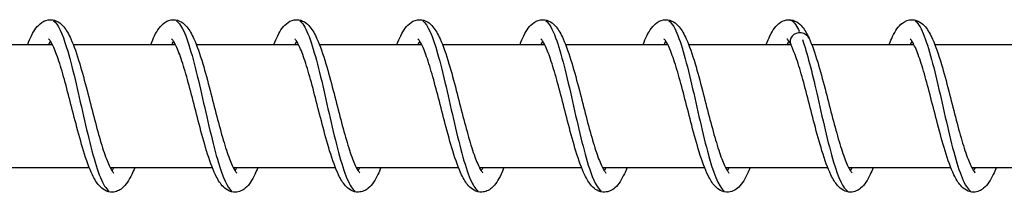
# Model space of a CAD drawing. Units: millimetres. Extents: x -6094 to 17000, y -3360 to 3351.
# Drawn here: x -1264 to -1184, y -12 to 2 of the extents above; entities that cross this region are included whole.
import ezdxf

# ---------------------------------------------------------------- set-up
doc = ezdxf.new("R2010")
doc.units = ezdxf.units.MM
doc.header["$LTSCALE"] = 100
doc.layers.add('SW_Toestellen', color=2, linetype='Continuous')

msp = doc.modelspace()

# ---------------------------------------------------------------- linework, layer by layer
at = {"layer": 'SW_Toestellen'}
for p, q in [((-1269.785, 0), (-1261.485, 0)), ((-1259.785, 0), (-1251.485, 0)), ((-1249.785, 0), (-1241.485, 0)), ((-1239.785, 0), (-1231.485, 0)), ((-1229.785, 0), (-1221.485, 0)), ((-1219.785, 0), (-1211.485, 0)), ((-1209.785, 0), (-1201.485, 0)), ((-1199.785, 0), (-1191.485, 0)), ((-1189.785, 0), (-1181.485, 0)), ((-1266.782, -10), (-1258.482, -10)), ((-1256.782, -10), (-1248.482, -10)), ((-1246.782, -10), (-1238.482, -10)), ((-1236.782, -10), (-1228.482, -10)), ((-1226.782, -10), (-1218.482, -10)), ((-1216.782, -10), (-1208.482, -10)), ((-1206.782, -10), (-1198.482, -10)), ((-1196.782, -10), (-1188.482, -10)), ((-1186.782, -10), (-1178.482, -10))]:
    msp.add_line(p, q, dxfattribs=at)
for major_axis, start_param, end_param in [((-0.8, 0), 3.514442, 6.690583), ((0.8, 0), 0.37285, 3.54899)]:
    msp.add_ellipse((-1200.742, 0.253), major_axis=major_axis, ratio=0.847228, start_param=start_param, end_param=end_param, dxfattribs=at)
for points, knots in [([(-1263.48, 0), (-1263.379, 0.256), (-1263.276, 0.491), (-1262.943, 1.155), (-1262.707, 1.525), (-1262.136, 1.909), (-1261.887, 2), (-1261.405, 2), (-1261.181, 1.928), (-1260.823, 1.714), (-1260.678, 1.577), (-1260.328, 1.159), (-1260.149, 0.835), (-1259.727, -0.098), (-1259.489, -0.792), (-1259.057, -2.238), (-1258.856, -2.982), (-1258.479, -4.434), (-1258.295, -5.158), (-1257.94, -6.521), (-1257.764, -7.18), (-1257.423, -8.342), (-1257.253, -8.866), (-1256.938, -9.692), (-1256.784, -10.017), (-1256.61, -10.297), (-1256.564, -10.358), (-1256.506, -10.423), (-1256.49, -10.436), (-1256.49, -10.436)], [35.576238, 35.576238, 35.576238, 35.576238, 35.692874, 35.692874, 35.943125, 35.943125, 36.072579, 36.072579, 36.188108, 36.188108, 36.300446, 36.300446, 36.497476, 36.497476, 36.778233, 36.778233, 37.016481, 37.016481, 37.234568, 37.234568, 37.444966, 37.444966, 37.648067, 37.648067, 37.838959, 37.838959, 37.918923, 37.918923, 37.984131, 37.984131, 37.984131, 37.984131]), ([(-1261.383, 1.909), (-1261.028, 1.657), (-1260.673, 0.889), (-1260.317, -0.262), (-1259.861, -1.741), (-1259.405, -3.825), (-1258.948, -5.82), (-1258.491, -7.815), (-1258.034, -9.685), (-1257.577, -10.807), (-1257.346, -11.374), (-1257.114, -11.745), (-1256.883, -11.904)], [56.145696, 56.145696, 56.145696, 56.145696, 56.815984, 56.815984, 56.815984, 57.676832, 57.676832, 57.676832, 58.53768, 58.53768, 58.53768, 58.973129, 58.973129, 58.973129, 58.973129]), ([(-1253.48, 0), (-1253.379, 0.256), (-1253.276, 0.491), (-1252.943, 1.155), (-1252.707, 1.525), (-1252.136, 1.909), (-1251.887, 2), (-1251.405, 2), (-1251.181, 1.928), (-1250.823, 1.714), (-1250.678, 1.577), (-1250.328, 1.159), (-1250.149, 0.835), (-1249.727, -0.098), (-1249.489, -0.792), (-1249.057, -2.238), (-1248.856, -2.982), (-1248.479, -4.434), (-1248.295, -5.158), (-1247.94, -6.521), (-1247.764, -7.18), (-1247.423, -8.342), (-1247.253, -8.866), (-1246.938, -9.692), (-1246.784, -10.017), (-1246.61, -10.297), (-1246.564, -10.358), (-1246.506, -10.423), (-1246.49, -10.436), (-1246.49, -10.436)], [39.630582, 39.630582, 39.630582, 39.630582, 39.747225, 39.747225, 39.997477, 39.997477, 40.126923, 40.126923, 40.242451, 40.242451, 40.354789, 40.354789, 40.551818, 40.551818, 40.832575, 40.832575, 41.070823, 41.070823, 41.288911, 41.288911, 41.499308, 41.499308, 41.70241, 41.70241, 41.893302, 41.893302, 41.973266, 41.973266, 42.038476, 42.038476, 42.038476, 42.038476]), ([(-1251.383, 1.904), (-1251.164, 1.754), (-1250.945, 1.413), (-1250.726, 0.893), (-1250.27, -0.191), (-1249.814, -2.035), (-1249.357, -4.024), (-1248.901, -6.013), (-1248.444, -8.112), (-1247.987, -9.621), (-1247.619, -10.835), (-1247.251, -11.65), (-1246.883, -11.91)], [62.428881, 62.428881, 62.428881, 62.428881, 62.841921, 62.841921, 62.841921, 63.70277, 63.70277, 63.70277, 64.563618, 64.563618, 64.563618, 65.256314, 65.256314, 65.256314, 65.256314]), ([(-1243.48, 0), (-1243.379, 0.256), (-1243.276, 0.491), (-1242.943, 1.155), (-1242.707, 1.525), (-1242.136, 1.909), (-1241.887, 2), (-1241.405, 2), (-1241.181, 1.928), (-1240.823, 1.714), (-1240.678, 1.577), (-1240.328, 1.159), (-1240.149, 0.835), (-1239.727, -0.098), (-1239.489, -0.792), (-1239.057, -2.238), (-1238.856, -2.982), (-1238.479, -4.434), (-1238.295, -5.158), (-1237.94, -6.521), (-1237.764, -7.18), (-1237.423, -8.342), (-1237.253, -8.866), (-1236.938, -9.692), (-1236.784, -10.017), (-1236.61, -10.297), (-1236.564, -10.358), (-1236.506, -10.423), (-1236.49, -10.436), (-1236.49, -10.436)], [43.684927, 43.684927, 43.684927, 43.684927, 43.801567, 43.801567, 44.051819, 44.051819, 44.181268, 44.181268, 44.296796, 44.296796, 44.409134, 44.409134, 44.606164, 44.606164, 44.88692, 44.88692, 45.125169, 45.125169, 45.343256, 45.343256, 45.553653, 45.553653, 45.756755, 45.756755, 45.947647, 45.947647, 46.027611, 46.027611, 46.09282, 46.09282, 46.09282, 46.09282]), ([(-1241.383, 1.91), (-1241.3, 1.855), (-1241.218, 1.772), (-1241.135, 1.66), (-1240.679, 1.042), (-1240.223, -0.441), (-1239.767, -2.293), (-1239.31, -4.145), (-1238.853, -6.335), (-1238.396, -8.131), (-1237.939, -9.928), (-1237.482, -11.299), (-1237.025, -11.789), (-1236.978, -11.84), (-1236.93, -11.881), (-1236.883, -11.912)], [68.712066, 68.712066, 68.712066, 68.712066, 68.867859, 68.867859, 68.867859, 69.728707, 69.728707, 69.728707, 70.589555, 70.589555, 70.589555, 71.450404, 71.450404, 71.450404, 71.5395, 71.5395, 71.5395, 71.5395]), ([(-1233.48, 0), (-1233.379, 0.256), (-1233.276, 0.491), (-1232.943, 1.155), (-1232.707, 1.525), (-1232.136, 1.909), (-1231.887, 2), (-1231.405, 2), (-1231.181, 1.928), (-1230.823, 1.714), (-1230.678, 1.577), (-1230.328, 1.159), (-1230.149, 0.835), (-1229.727, -0.098), (-1229.489, -0.792), (-1229.057, -2.238), (-1228.856, -2.982), (-1228.479, -4.434), (-1228.295, -5.158), (-1227.94, -6.521), (-1227.764, -7.18), (-1227.423, -8.342), (-1227.253, -8.866), (-1226.938, -9.692), (-1226.784, -10.017), (-1226.61, -10.297), (-1226.564, -10.358), (-1226.506, -10.423), (-1226.49, -10.436), (-1226.49, -10.436)], [47.739271, 47.739271, 47.739271, 47.739271, 47.855913, 47.855913, 48.106165, 48.106165, 48.235612, 48.235612, 48.351141, 48.351141, 48.463478, 48.463478, 48.660508, 48.660508, 48.941264, 48.941264, 49.179513, 49.179513, 49.3976, 49.3976, 49.607997, 49.607997, 49.811099, 49.811099, 50.001991, 50.001991, 50.081955, 50.081955, 50.147165, 50.147165, 50.147165, 50.147165]), ([(-1231.383, 1.912), (-1230.981, 1.628), (-1230.578, 0.666), (-1230.176, -0.74), (-1229.719, -2.333), (-1229.263, -4.469), (-1228.806, -6.435), (-1228.349, -8.401), (-1227.892, -10.163), (-1227.435, -11.132), (-1227.251, -11.521), (-1227.067, -11.78), (-1226.883, -11.905)], [74.995252, 74.995252, 74.995252, 74.995252, 75.754645, 75.754645, 75.754645, 76.615493, 76.615493, 76.615493, 77.476341, 77.476341, 77.476341, 77.822685, 77.822685, 77.822685, 77.822685]), ([(-1223.48, 0), (-1223.379, 0.256), (-1223.276, 0.491), (-1222.943, 1.155), (-1222.707, 1.525), (-1222.136, 1.909), (-1221.887, 2), (-1221.405, 2), (-1221.181, 1.928), (-1220.823, 1.714), (-1220.678, 1.577), (-1220.328, 1.159), (-1220.149, 0.835), (-1219.727, -0.098), (-1219.489, -0.792), (-1219.057, -2.238), (-1218.856, -2.982), (-1218.479, -4.434), (-1218.295, -5.158), (-1217.94, -6.521), (-1217.764, -7.18), (-1217.423, -8.342), (-1217.253, -8.866), (-1216.938, -9.692), (-1216.784, -10.017), (-1216.61, -10.297), (-1216.564, -10.358), (-1216.506, -10.423), (-1216.49, -10.436), (-1216.49, -10.436)], [51.793616, 51.793616, 51.793616, 51.793616, 51.910257, 51.910257, 52.160509, 52.160509, 52.289957, 52.289957, 52.405485, 52.405485, 52.517823, 52.517823, 52.714852, 52.714852, 52.995609, 52.995609, 53.233857, 53.233857, 53.451945, 53.451945, 53.662342, 53.662342, 53.865444, 53.865444, 54.056336, 54.056336, 54.1363, 54.1363, 54.201509, 54.201509, 54.201509, 54.201509]), ([(-1221.383, 1.905), (-1221.117, 1.719), (-1220.851, 1.251), (-1220.585, 0.533), (-1220.129, -0.697), (-1219.672, -2.639), (-1219.216, -4.645), (-1218.759, -6.651), (-1218.302, -8.686), (-1217.845, -10.071), (-1217.524, -11.042), (-1217.204, -11.681), (-1216.883, -11.907)], [81.278437, 81.278437, 81.278437, 81.278437, 81.780582, 81.780582, 81.780582, 82.641431, 82.641431, 82.641431, 83.502279, 83.502279, 83.502279, 84.10587, 84.10587, 84.10587, 84.10587]), ([(-1213.48, 0), (-1213.379, 0.256), (-1213.276, 0.491), (-1212.943, 1.155), (-1212.707, 1.525), (-1212.136, 1.909), (-1211.887, 2), (-1211.405, 2), (-1211.181, 1.928), (-1210.823, 1.714), (-1210.678, 1.577), (-1210.328, 1.159), (-1210.149, 0.835), (-1209.727, -0.098), (-1209.489, -0.792), (-1209.057, -2.238), (-1208.856, -2.982), (-1208.479, -4.434), (-1208.295, -5.158), (-1207.94, -6.521), (-1207.764, -7.18), (-1207.423, -8.342), (-1207.253, -8.866), (-1206.938, -9.692), (-1206.784, -10.017), (-1206.61, -10.297), (-1206.564, -10.358), (-1206.506, -10.423), (-1206.49, -10.436), (-1206.49, -10.436)], [55.84796, 55.84796, 55.84796, 55.84796, 55.964601, 55.964601, 56.214853, 56.214853, 56.344301, 56.344301, 56.45983, 56.45983, 56.572167, 56.572167, 56.769197, 56.769197, 57.049953, 57.049953, 57.288202, 57.288202, 57.506289, 57.506289, 57.716686, 57.716686, 57.919788, 57.919788, 58.11068, 58.11068, 58.190644, 58.190644, 58.255854, 58.255854, 58.255854, 58.255854]), ([(-1211.383, 1.907), (-1211.253, 1.821), (-1211.123, 1.666), (-1210.994, 1.442), (-1210.538, 0.656), (-1210.081, -0.964), (-1209.625, -2.878), (-1209.168, -4.792), (-1208.712, -6.967), (-1208.255, -8.676), (-1207.798, -10.385), (-1207.34, -11.6), (-1206.883, -11.914)], [87.561622, 87.561622, 87.561622, 87.561622, 87.80652, 87.80652, 87.80652, 88.667368, 88.667368, 88.667368, 89.528217, 89.528217, 89.528217, 90.389056, 90.389056, 90.389056, 90.389056]), ([(-1203.48, 0), (-1203.379, 0.256), (-1203.276, 0.491), (-1202.943, 1.155), (-1202.707, 1.525), (-1202.136, 1.909), (-1201.887, 2), (-1201.405, 2), (-1201.181, 1.928), (-1200.823, 1.714), (-1200.678, 1.577), (-1200.338, 1.17), (-1200.165, 0.863), (-1199.997, 0.499)], [59.9023048, 59.9023048, 59.9023048, 59.9023048, 60.0189458, 60.0189458, 60.2691978, 60.2691978, 60.3986457, 60.3986457, 60.5141741, 60.5141741, 60.6265118, 60.6265118, 60.8151797, 60.8151797, 60.8151797, 60.8151797]), ([(-1201.588, 1.995), (-1201.526, 1.989), (-1201.464, 1.966), (-1201.402, 1.927), (-1201.197, 1.796), (-1200.992, 1.485), (-1200.787, 1.031)], [93.7157304, 93.7157304, 93.7157304, 93.7157304, 93.8324578, 93.8324578, 93.8324578, 94.219777, 94.219777, 94.219777, 94.219777]), ([(-1193.48, 0), (-1193.39, 0.228), (-1193.299, 0.44), (-1192.982, 1.091), (-1192.753, 1.463), (-1192.191, 1.886), (-1191.917, 2), (-1191.4, 2), (-1191.171, 1.924), (-1190.811, 1.704), (-1190.668, 1.566), (-1190.316, 1.14), (-1190.135, 0.809), (-1189.711, -0.14), (-1189.474, -0.839), (-1189.042, -2.289), (-1188.843, -3.033), (-1188.466, -4.484), (-1188.283, -5.207), (-1187.928, -6.567), (-1187.752, -7.223), (-1187.411, -8.379), (-1187.242, -8.9), (-1186.928, -9.716), (-1186.774, -10.036), (-1186.603, -10.307), (-1186.558, -10.365), (-1186.505, -10.425), (-1186.49, -10.436), (-1186.49, -10.436)], [3.14154, 3.14154, 3.14154, 3.14154, 3.245432, 3.245432, 3.493252, 3.493252, 3.637828, 3.637828, 3.756045, 3.756045, 3.868697, 3.868697, 4.068846, 4.068846, 4.349492, 4.349492, 4.586872, 4.586872, 4.804732, 4.804732, 5.014974, 5.014974, 5.217875, 5.217875, 5.408359, 5.408359, 5.487835, 5.487835, 5.549368, 5.549368, 5.549368, 5.549368]), ([(-1191.383, 1.911), (-1191.306, 1.859), (-1191.228, 1.783), (-1191.151, 1.682), (-1190.695, 1.083), (-1190.239, -0.384), (-1189.783, -2.228), (-1189.326, -4.073), (-1188.87, -6.263), (-1188.413, -8.068), (-1187.956, -9.874), (-1187.498, -11.262), (-1187.041, -11.771), (-1186.988, -11.83), (-1186.936, -11.877), (-1186.883, -11.912)], [5.880213, 5.880213, 5.880213, 5.880213, 6.025938, 6.025938, 6.025938, 6.886786, 6.886786, 6.886786, 7.747634, 7.747634, 7.747634, 8.608482, 8.608482, 8.608482, 8.707647, 8.707647, 8.707647, 8.707647]), ([(-1261.632, 0.257), (-1261.662, 0.212), (-1261.695, 0.158), (-1261.746, 0.066), (-1261.763, 0.034), (-1261.78, 0)], [24.90009917, 24.90009917, 24.90009917, 24.90009917, 24.94887162, 24.94887162, 24.97284199, 24.97284199, 24.97284199, 24.97284199]), ([(-1254.783, -10), (-1254.863, -10.205), (-1254.945, -10.396), (-1255.249, -11.035), (-1255.474, -11.411), (-1255.92, -11.776), (-1256.041, -11.853), (-1256.305, -11.962), (-1256.449, -11.995), (-1256.813, -12.007), (-1257.033, -11.946), (-1257.394, -11.752), (-1257.542, -11.621), (-1257.887, -11.233), (-1258.06, -10.94), (-1258.477, -10.07), (-1258.715, -9.402), (-1259.151, -7.981), (-1259.355, -7.234), (-1259.737, -5.776), (-1259.921, -5.048), (-1260.277, -3.673), (-1260.455, -3.005), (-1260.797, -1.817), (-1260.967, -1.276), (-1261.285, -0.412), (-1261.441, -0.065), (-1261.626, 0.252), (-1261.676, 0.324), (-1261.751, 0.416), (-1261.777, 0.436), (-1261.777, 0.436)], [22.130364, 22.130364, 22.130364, 22.130364, 22.223488, 22.223488, 22.469416, 22.469416, 22.547036, 22.547036, 22.621058, 22.621058, 22.732476, 22.732476, 22.842761, 22.842761, 23.027579, 23.027579, 23.307425, 23.307425, 23.549648, 23.549648, 23.768785, 23.768785, 23.979868, 23.979868, 24.183824, 24.183824, 24.376386, 24.376386, 24.458324, 24.458324, 24.538831, 24.538831, 24.538831, 24.538831]), ([(-1251.632, 0.257), (-1251.662, 0.212), (-1251.695, 0.158), (-1251.746, 0.066), (-1251.763, 0.034), (-1251.78, 0)], [20.84472937, 20.84472937, 20.84472937, 20.84472937, 20.89345325, 20.89345325, 20.91747222, 20.91747222, 20.91747222, 20.91747222]), ([(-1244.783, -10), (-1244.863, -10.204), (-1244.945, -10.395), (-1245.248, -11.034), (-1245.473, -11.41), (-1245.918, -11.775), (-1246.039, -11.852), (-1246.305, -11.961), (-1246.449, -11.995), (-1246.813, -12.007), (-1247.033, -11.947), (-1247.394, -11.752), (-1247.542, -11.622), (-1247.887, -11.233), (-1248.059, -10.941), (-1248.477, -10.07), (-1248.714, -9.403), (-1249.151, -7.982), (-1249.354, -7.236), (-1249.737, -5.777), (-1249.921, -5.049), (-1250.277, -3.674), (-1250.454, -3.006), (-1250.797, -1.818), (-1250.967, -1.277), (-1251.285, -0.413), (-1251.441, -0.065), (-1251.625, 0.251), (-1251.676, 0.324), (-1251.751, 0.416), (-1251.777, 0.436), (-1251.777, 0.436)], [18.074993, 18.074993, 18.074993, 18.074993, 18.167852, 18.167852, 18.413734, 18.413734, 18.491504, 18.491504, 18.565618, 18.565618, 18.677061, 18.677061, 18.787329, 18.787329, 18.972091, 18.972091, 19.251928, 19.251928, 19.494171, 19.494171, 19.713314, 19.713314, 19.924399, 19.924399, 20.12836, 20.12836, 20.320929, 20.320929, 20.402877, 20.402877, 20.483461, 20.483461, 20.483461, 20.483461]), ([(-1241.632, 0.257), (-1241.662, 0.212), (-1241.695, 0.158), (-1241.745, 0.066), (-1241.763, 0.034), (-1241.78, 0)], [16.7893588, 16.7893588, 16.7893588, 16.7893588, 16.83795168, 16.83795168, 16.86210172, 16.86210172, 16.86210172, 16.86210172]), ([(-1234.783, -10), (-1234.862, -10.203), (-1234.943, -10.392), (-1235.246, -11.03), (-1235.471, -11.406), (-1235.915, -11.773), (-1236.037, -11.85), (-1236.303, -11.961), (-1236.447, -11.994), (-1236.812, -12.007), (-1237.032, -11.947), (-1237.393, -11.752), (-1237.541, -11.622), (-1237.886, -11.234), (-1238.058, -10.942), (-1238.476, -10.072), (-1238.714, -9.405), (-1239.15, -7.985), (-1239.354, -7.238), (-1239.736, -5.779), (-1239.92, -5.052), (-1240.277, -3.676), (-1240.454, -3.008), (-1240.796, -1.82), (-1240.966, -1.279), (-1241.285, -0.414), (-1241.44, -0.066), (-1241.625, 0.251), (-1241.676, 0.323), (-1241.751, 0.416), (-1241.777, 0.436), (-1241.777, 0.436)], [14.019619, 14.019619, 14.019619, 14.019619, 14.111755, 14.111755, 14.357511, 14.357511, 14.435691, 14.435691, 14.510058, 14.510058, 14.621569, 14.621569, 14.73179, 14.73179, 14.916402, 14.916402, 15.196214, 15.196214, 15.438512, 15.438512, 15.657669, 15.657669, 15.868763, 15.868763, 16.072734, 16.072734, 16.265324, 16.265324, 16.347297, 16.347297, 16.42809, 16.42809, 16.42809, 16.42809]), ([(-1231.632, 0.257), (-1231.662, 0.212), (-1231.694, 0.159), (-1231.745, 0.067), (-1231.762, 0.035), (-1231.78, 0)], [12.73398613, 12.73398613, 12.73398613, 12.73398613, 12.78222173, 12.78222173, 12.80672929, 12.80672929, 12.80672929, 12.80672929]), ([(-1224.783, -10), (-1224.861, -10.198), (-1224.94, -10.383), (-1225.24, -11.02), (-1225.464, -11.396), (-1225.906, -11.766), (-1226.028, -11.846), (-1226.297, -11.959), (-1226.443, -11.994), (-1226.809, -12.007), (-1227.03, -11.948), (-1227.392, -11.753), (-1227.54, -11.624), (-1227.884, -11.237), (-1228.056, -10.946), (-1228.474, -10.078), (-1228.711, -9.412), (-1229.147, -7.993), (-1229.352, -7.246), (-1229.734, -5.787), (-1229.918, -5.06), (-1230.275, -3.683), (-1230.452, -3.015), (-1230.794, -1.825), (-1230.965, -1.284), (-1231.283, -0.418), (-1231.439, -0.069), (-1231.624, 0.249), (-1231.675, 0.322), (-1231.751, 0.416), (-1231.777, 0.436), (-1231.777, 0.436)], [9.964236, 9.964236, 9.964236, 9.964236, 10.054334, 10.054334, 10.299741, 10.299741, 10.379072, 10.379072, 10.454159, 10.454159, 10.565865, 10.565865, 10.675957, 10.675957, 10.860162, 10.860162, 11.139903, 11.139903, 11.382352, 11.382352, 11.601546, 11.601546, 11.812664, 11.812664, 12.016664, 12.016664, 12.20931, 12.20931, 12.291351, 12.291351, 12.372715, 12.372715, 12.372715, 12.372715]), ([(-1221.632, 0.257), (-1221.661, 0.213), (-1221.693, 0.161), (-1221.744, 0.07), (-1221.762, 0.036), (-1221.78, 0)], [8.67860771, 8.67860771, 8.67860771, 8.67860771, 8.72583773, 8.72583773, 8.75135173, 8.75135173, 8.75135173, 8.75135173]), ([(-1214.783, -10), (-1214.855, -10.184), (-1214.929, -10.357), (-1215.221, -10.986), (-1215.443, -11.365), (-1215.878, -11.747), (-1216.004, -11.833), (-1216.279, -11.954), (-1216.429, -11.992), (-1216.801, -12.009), (-1217.024, -11.95), (-1217.387, -11.757), (-1217.535, -11.628), (-1217.879, -11.244), (-1218.051, -10.956), (-1218.468, -10.095), (-1218.705, -9.431), (-1219.141, -8.015), (-1219.346, -7.268), (-1219.729, -5.808), (-1219.913, -5.081), (-1220.269, -3.703), (-1220.447, -3.034), (-1220.789, -1.842), (-1220.96, -1.299), (-1221.278, -0.429), (-1221.435, -0.078), (-1221.62, 0.244), (-1221.672, 0.318), (-1221.75, 0.415), (-1221.777, 0.436), (-1221.777, 0.436)], [5.90883, 5.90883, 5.90883, 5.90883, 5.992557, 5.992557, 6.236897, 6.236897, 6.319811, 6.319811, 6.397229, 6.397229, 6.509557, 6.509557, 6.619278, 6.619278, 6.802338, 6.802338, 7.081866, 7.081866, 7.324742, 7.324742, 7.544046, 7.544046, 7.755231, 7.755231, 7.959312, 7.959312, 8.152116, 8.152116, 8.234349, 8.234349, 8.317331, 8.317331, 8.317331, 8.317331]), ([(-1211.632, 0.257), (-1211.659, 0.216), (-1211.689, 0.168), (-1211.739, 0.078), (-1211.759, 0.04), (-1211.78, 0)], [4.62321265, 4.62321265, 4.62321265, 4.62321265, 4.66731611, 4.66731611, 4.69596108, 4.69596108, 4.69596108, 4.69596108]), ([(-1204.783, -10), (-1204.918, -10.346), (-1205.058, -10.653), (-1205.329, -11.134), (-1205.457, -11.326), (-1205.731, -11.627), (-1205.869, -11.748), (-1206.185, -11.924), (-1206.36, -11.982), (-1206.768, -12.014), (-1207.003, -11.959), (-1207.373, -11.767), (-1207.521, -11.641), (-1207.862, -11.267), (-1208.032, -10.987), (-1208.447, -10.145), (-1208.684, -9.492), (-1209.121, -8.085), (-1209.327, -7.338), (-1209.711, -5.876), (-1209.896, -5.147), (-1210.253, -3.766), (-1210.43, -3.094), (-1210.773, -1.894), (-1210.944, -1.347), (-1211.264, -0.464), (-1211.421, -0.107), (-1211.61, 0.227), (-1211.662, 0.305), (-1211.746, 0.412), (-1211.777, 0.436), (-1211.777, 0.436)], [1.853317, 1.853317, 1.853317, 1.853317, 2.01103, 2.01103, 2.139383, 2.139383, 2.242438, 2.242438, 2.335131, 2.335131, 2.451448, 2.451448, 2.559761, 2.559761, 2.739357, 2.739357, 3.018044, 3.018044, 3.2623, 3.2623, 3.481955, 3.481955, 3.693351, 3.693351, 3.897685, 3.897685, 4.090979, 4.090979, 4.173808, 4.173808, 4.261919, 4.261919, 4.261919, 4.261919]), ([(-1201.477, -0.015), (-1201.593, 0.213), (-1201.706, 0.367), (-1201.768, 0.43), (-1201.777, 0.436), (-1201.777, 0.436)], [0, 0, 0, 0, 0.160118, 0.160118, 0.2064711, 0.2064711, 0.2064711, 0.2064711]), ([(-1200.537, 0.401), (-1200.149, -0.689), (-1199.762, -2.266), (-1199.373, -3.955), (-1198.917, -5.941), (-1198.46, -8.046), (-1198.003, -9.568), (-1197.615, -10.86), (-1197.226, -11.712), (-1196.838, -11.939)], [0.129077, 0.129077, 0.129077, 0.129077, 0.860848, 0.860848, 0.860848, 1.721696, 1.721696, 1.721696, 2.452464, 2.452464, 2.452464, 2.452464]), ([(-1199.997, 0.499), (-1199.754, -0.029), (-1199.522, -0.694), (-1199.093, -2.108), (-1198.891, -2.852), (-1198.511, -4.307), (-1198.327, -5.033), (-1197.972, -6.404), (-1197.794, -7.068), (-1197.452, -8.246), (-1197.282, -8.78), (-1196.965, -9.629), (-1196.81, -9.968), (-1196.629, -10.27), (-1196.58, -10.338), (-1196.512, -10.419), (-1196.49, -10.436), (-1196.49, -10.436)], [0, 0, 0, 0, 0.274067, 0.274067, 0.51426, 0.51426, 0.732954, 0.732954, 0.943746, 0.943746, 1.14735, 1.14735, 1.339246, 1.339246, 1.420419, 1.420419, 1.495087, 1.495087, 1.495087, 1.495087]), ([(-1191.632, 0.257), (-1191.662, 0.212), (-1191.695, 0.157), (-1191.746, 0.066), (-1191.763, 0.034), (-1191.78, 0)], [57.34305415, 57.34305415, 57.34305415, 57.34305415, 57.39185542, 57.39185542, 57.41579695, 57.41579695, 57.41579695, 57.41579695]), ([(-1184.783, -10), (-1184.863, -10.205), (-1184.945, -10.396), (-1185.25, -11.036), (-1185.475, -11.412), (-1185.92, -11.776), (-1186.041, -11.853), (-1186.306, -11.962), (-1186.45, -11.995), (-1186.814, -12.006), (-1187.034, -11.946), (-1187.394, -11.751), (-1187.542, -11.621), (-1187.887, -11.233), (-1188.06, -10.94), (-1188.478, -10.069), (-1188.715, -9.401), (-1189.151, -7.98), (-1189.355, -7.234), (-1189.737, -5.775), (-1189.921, -5.048), (-1190.278, -3.672), (-1190.455, -3.004), (-1190.797, -1.816), (-1190.967, -1.276), (-1191.285, -0.412), (-1191.441, -0.064), (-1191.626, 0.252), (-1191.676, 0.324), (-1191.751, 0.416), (-1191.777, 0.436), (-1191.777, 0.436)], [54.57332, 54.57332, 54.57332, 54.57332, 54.666601, 54.666601, 54.912555, 54.912555, 54.990087, 54.990087, 55.064055, 55.064055, 55.175458, 55.175458, 55.285753, 55.285753, 55.470604, 55.470604, 55.750456, 55.750456, 55.992666, 55.992666, 56.211801, 56.211801, 56.422881, 56.422881, 56.626835, 56.626835, 56.819393, 56.819393, 56.901325, 56.901325, 56.981786, 56.981786, 56.981786, 56.981786]), ([(-1194.783, -10), (-1194.863, -10.205), (-1194.945, -10.396), (-1195.25, -11.036), (-1195.475, -11.412), (-1195.92, -11.776), (-1196.041, -11.853), (-1196.306, -11.962), (-1196.45, -11.995), (-1196.814, -12.006), (-1197.034, -11.946), (-1197.394, -11.751), (-1197.542, -11.621), (-1197.887, -11.233), (-1198.06, -10.94), (-1198.478, -10.069), (-1198.715, -9.401), (-1199.151, -7.98), (-1199.355, -7.234), (-1199.737, -5.775), (-1199.921, -5.048), (-1200.278, -3.672), (-1200.455, -3.004), (-1200.797, -1.816), (-1200.967, -1.276), (-1201.25, -0.508), (-1201.369, -0.228), (-1201.477, -0.015)], [58.628689, 58.628689, 58.628689, 58.628689, 58.72197, 58.72197, 58.967924, 58.967924, 59.045456, 59.045456, 59.119424, 59.119424, 59.230827, 59.230827, 59.341122, 59.341122, 59.525973, 59.525973, 59.805825, 59.805825, 60.048036, 60.048036, 60.26717, 60.26717, 60.47825, 60.47825, 60.682205, 60.682205, 60.83083, 60.83083, 60.83083, 60.83083]), ([(-1256.633, -10.26), (-1256.595, -10.202), (-1256.552, -10.132), (-1256.5, -10.033), (-1256.491, -10.017), (-1256.483, -10)], [38.34377352, 38.34377352, 38.34377352, 38.34377352, 38.40556458, 38.40556458, 38.41750816, 38.41750816, 38.41750816, 38.41750816]), ([(-1246.633, -10.26), (-1246.595, -10.202), (-1246.552, -10.132), (-1246.5, -10.033), (-1246.491, -10.017), (-1246.483, -10)], [42.39811801, 42.39811801, 42.39811801, 42.39811801, 42.4599079, 42.4599079, 42.47185265, 42.47185265, 42.47185265, 42.47185265]), ([(-1236.633, -10.26), (-1236.595, -10.202), (-1236.552, -10.132), (-1236.5, -10.033), (-1236.491, -10.017), (-1236.483, -10)], [46.45246249, 46.45246249, 46.45246249, 46.45246249, 46.51425281, 46.51425281, 46.52619713, 46.52619713, 46.52619713, 46.52619713]), ([(-1226.633, -10.26), (-1226.595, -10.202), (-1226.552, -10.132), (-1226.5, -10.033), (-1226.491, -10.017), (-1226.483, -10)], [50.50680697, 50.50680697, 50.50680697, 50.50680697, 50.56859713, 50.56859713, 50.58054161, 50.58054161, 50.58054161, 50.58054161]), ([(-1216.633, -10.26), (-1216.595, -10.202), (-1216.552, -10.132), (-1216.5, -10.033), (-1216.491, -10.017), (-1216.483, -10)], [54.56115145, 54.56115145, 54.56115145, 54.56115145, 54.62294167, 54.62294167, 54.63488609, 54.63488609, 54.63488609, 54.63488609]), ([(-1206.633, -10.26), (-1206.595, -10.202), (-1206.552, -10.132), (-1206.5, -10.033), (-1206.491, -10.017), (-1206.483, -10)], [58.61549593, 58.61549593, 58.61549593, 58.61549593, 58.67728613, 58.67728613, 58.68923057, 58.68923057, 58.68923057, 58.68923057]), ([(-1196.633, -10.26), (-1196.599, -10.208), (-1196.561, -10.146), (-1196.509, -10.051), (-1196.496, -10.026), (-1196.483, -10)], [1.85476568, 1.85476568, 1.85476568, 1.85476568, 1.91012222, 1.91012222, 1.92849636, 1.92849636, 1.92849636, 1.92849636]), ([(-1186.633, -10.26), (-1186.593, -10.2), (-1186.549, -10.126), (-1186.496, -10.026), (-1186.489, -10.013), (-1186.483, -10)], [5.90899849, 5.90899849, 5.90899849, 5.90899849, 5.97342016, 5.97342016, 5.98273499, 5.98273499, 5.98273499, 5.98273499])]:
    msp.add_open_spline(points, degree=3, knots=knots, dxfattribs=at)
msp.add_open_spline([(-1201.633, 0.256), (-1201.678, 0.188), (-1201.728, 0.102), (-1201.78, 0)], degree=3, dxfattribs=at)

doc.saveas('drawing.dxf')
